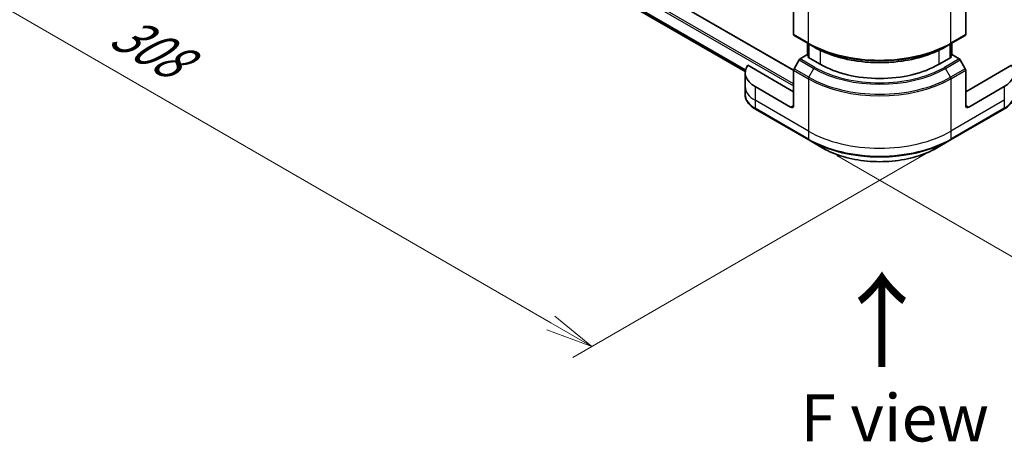
# Model space of a CAD drawing. Units: millimetres. Extents: x 0 to 10422, y 0 to 2248.
# Drawn here: x 117 to 352, y 674 to 775 of the extents above; entities that cross this region are included whole.
import ezdxf

# ---------------------------------------------------------------- set-up
doc = ezdxf.new("R2010")
doc.units = ezdxf.units.MM
for name, color, linetype, lineweight in [('Dimension (ISO)', 7, 'Continuous', 18), ('Dimension (ISO) @ 1', 7, 'Continuous', 18), ('Symbol (ISO)', 7, 'Continuous', 18), ('Visible (ISO)', 7, 'Continuous', 35), ('Visible Narrow (ISO)', 7, 'Continuous', 25)]:
    doc.layers.add(name, color=color, linetype=linetype, lineweight=lineweight)
doc.styles.add('Note Text (TK)', font='MS PGothic.ttf')
doc.dimstyles.new('Default - Method 1b (TK)', dxfattribs={"dimscale": 4.5, "dimtxt": 2.5, "dimasz": 2.5, "dimexe": 1, "dimexo": 1.5, "dimgap": 1, "dimtad": 1, "dimrnd": 1e-08, "dimdsep": 46, "dimtxsty": 'Note Text (TK)', "dimblk": 'OPEN', "dimcen": 0.09, "dimdle": 5, "dimclrd": 100, "dimclre": 100, "dimclrt": 7, "dimadec": 1, "dimazin": 1, "dimtfac": 1, "dimtmove": 0, "dimatfit": 3, "dimldrblk": 'OPEN', "dimfxl": 0, "dimtolj": 1, "dimlwd": -1, "dimlwe": -1, "dimarcsym": 0})

# ---------------------------------------------------------------- blocks, each defined once
blk = doc.blocks.new('_Open')
at = {"color": 0, "linetype": 'ByBlock', "lineweight": -2}
for p, q in [((-1, 0.167), (0, 0)), ((-1, -0.167), (0, 0)), ((0, 0), (-1, 0))]:
    blk.add_line(p, q, dxfattribs=at)
blk = doc.blocks.new('*D34')
at = {"layer": 'Defpoints', "color": 0, "transparency": 16777216}
for p in [(128.77, 876.55), (35.83, 822.9), (347.6, 751.41)]:
    blk.add_point(p, dxfattribs=at)
at = {"layer": 'Dimension (ISO)', "color": 100, "transparency": 16777216}
for p, q in [((122.02, 872.66), (31.33, 820.3)), ((243.88, 702.78), (45.58, 817.27)), ((340.85, 747.51), (249.12, 694.56))]:
    blk.add_line(p, q, dxfattribs=at)
at = {"layer": 'Dimension (ISO)', "color": 100, "transparency": 16777216, "xscale": 11.25, "yscale": 11.25, "zscale": 11.25}
for p, rotation in [((35.83, 822.9), 149.9999999999999), ((253.62, 697.16), 329.9999999999999)]:
    blk.add_blockref('_Open', p, dxfattribs=dict(at, rotation=rotation))
at = {"layer": 'Dimension (ISO)', "color": 7, "transparency": 16777216, "insert": (140.38, 773.04), "char_height": 11.25, "attachment_point": 4, "rotation": 330, "style": 'Note Text (TK)'}
blk.add_mtext('\\A1;{\\Q30.000;\\W0.816;\\H0.816x;308}', dxfattribs=at)
blk = doc.blocks.new('*D35')
at = {"layer": 'Defpoints', "color": 0, "transparency": 16777216}
for p in [(664.46, 953.95), (305.25, 746.56), (395.68, 694.35)]:
    blk.add_point(p, dxfattribs=at)
at = {"layer": 'Dimension (ISO)', "color": 100, "transparency": 16777216}
for p, q in [((671.21, 950.05), (759.39, 899.14)), ((745.15, 896.11), (405.43, 699.97)), ((312, 742.66), (400.18, 691.75))]:
    blk.add_line(p, q, dxfattribs=at)
at = {"layer": 'Dimension (ISO)', "color": 100, "transparency": 16777216, "xscale": 11.25, "yscale": 11.25, "zscale": 11.25}
for p, rotation in [((754.89, 901.74), 30.00000000000014), ((395.68, 694.35), 210.0000000000001)]:
    blk.add_blockref('_Open', p, dxfattribs=dict(at, rotation=rotation))
at = {"layer": 'Dimension (ISO)', "color": 7, "transparency": 16777216, "insert": (563.89, 801.95), "char_height": 11.25, "attachment_point": 4, "rotation": 30, "style": 'Note Text (TK)'}
blk.add_mtext('\\A1;{\\Q-30.000;\\W0.816;\\H0.816x;508}', dxfattribs=at)

msp = doc.modelspace()

# ---------------------------------------------------------------- linework, layer by layer
at = {"layer": 'Visible (ISO)'}
for p, q in [((301.7141, 762.9834), (131.5921, 861.2034)), ((144.2131, 846.8883), (290.1943, 762.606)), ((301.7134, 779.8655), (301.7134, 771.4614)), ((342.7256, 779.8655), (342.7256, 771.4614)), ((301.817, 771.2325), (305.3525, 769.1913)), ((339.0865, 769.1913), (342.6221, 771.2325)), ((305.0197, 766.5257), (305.0197, 769.3834)), ((305.3525, 769.1913), (306.5596, 768.4943)), ((305.3732, 769.1793), (305.3732, 765.9133)), ((339.0865, 769.1913), (337.8794, 768.4943)), ((339.0658, 765.9133), (339.0658, 769.1793)), ((339.4194, 769.3834), (339.4194, 766.5257)), ((303.0241, 765.3974), (301.817, 763.3067)), ((304.8954, 766.5974), (303.2741, 765.6614)), ((305.3732, 766.3216), (304.8954, 766.5974)), ((305.1075, 766.0667), (305.3732, 766.2201)), ((308.0774, 764.3521), (305.1075, 766.0667)), ((339.3315, 766.0667), (336.3617, 764.3521)), ((339.5436, 766.5974), (339.0658, 766.3216)), ((339.0658, 766.2201), (339.3315, 766.0667)), ((341.165, 765.6614), (339.5436, 766.5974)), ((342.6221, 763.3067), (341.415, 765.3974)), ((301.7134, 757.8201), (290.8125, 764.1137)), ((301.7134, 754.5541), (301.7134, 762.9582)), ((353.6265, 764.1137), (342.7256, 757.8201)), ((342.7256, 754.5541), (342.7256, 762.9582)), ((290.1779, 762.3108), (290.1779, 759.0448)), ((290.1779, 759.0448), (290.1779, 757.1727)), ((301.0063, 754.1459), (292.521, 759.0448)), ((351.918, 759.0448), (343.4327, 754.1459)), ((292.6246, 753.6778), (305.3525, 746.3293)), ((339.0865, 746.3293), (351.8145, 753.6778)), ((305.3525, 746.3293), (308.6809, 744.4077)), ((335.7581, 744.4077), (339.0865, 746.3293))]:
    msp.add_line(p, q, dxfattribs=at)
for centre, major_axis, start_param, end_param in [((302.067, 771.6655), (-0.25, -0.433), 5.49778714, 6.28318531), ((342.3721, 771.6655), (0.25, -0.433), 0, 0.78539816), ((303.2741, 765.2531), (-0.25, -0.433), 3.92699082, 4.71238898), ((341.165, 765.2531), (-0.25, 0.433), 4.71238898, 5.49778714), ((298.1779, 762.3108), (-8, 0), 5.88218392, 7.06858347), ((302.067, 763.1623), (-0.25, -0.433), 4.71238898, 5.49778714), ((322.2195, 772.517), (-20, 0), 0.78539816, 2.35619449), ((342.3721, 763.1623), (-0.25, 0.433), 3.92699082, 4.71238898), ((346.2612, 762.3108), (8, 0), 5.49778714, 6.6841867), ((301.0063, 754.9623), (0.5, -0.866), 5.49778714, 7.06858347), ((343.4327, 754.9623), (-0.5, -0.866), 5.49778714, 7.06858347)]:
    msp.add_ellipse(centre, major_axis=major_axis, ratio=0.57735027, start_param=start_param, end_param=end_param, dxfattribs=at)
for points, knots in [([(306.5596, 768.4943), (308.2126, 767.54), (310.1176, 766.7419), (314.2517, 765.5257), (316.4802, 765.108), (321.0495, 764.6902), (323.3896, 764.6902), (327.9589, 765.108), (330.1874, 765.5257), (334.3214, 766.7419), (336.2264, 767.54), (337.8794, 768.4943)], [1.57079633, 1.57079633, 1.57079633, 1.57079633, 1.88495559, 1.88495559, 2.19911486, 2.19911486, 2.51327412, 2.51327412, 2.82743339, 2.82743339, 3.14159265, 3.14159265, 3.14159265, 3.14159265]), ([(292.6246, 753.6778), (292.3273, 753.8495), (292.051, 754.0359), (291.5474, 754.4362), (291.32, 754.6499), (290.9209, 755.1021), (290.7493, 755.3406), (290.4692, 755.8382), (290.3609, 756.0974), (290.2152, 756.6287), (290.1779, 756.9006), (290.1779, 757.1727)], [3.141592654, 3.141592654, 3.141592654, 3.141592654, 3.298672286, 3.298672286, 3.455751919, 3.455751919, 3.612831552, 3.612831552, 3.769911184, 3.769911184, 3.926990817, 3.926990817, 3.926990817, 3.926990817]), ([(354.2612, 757.1727), (354.2612, 756.9006), (354.2239, 756.6287), (354.0781, 756.0974), (353.9698, 755.8382), (353.6898, 755.3406), (353.5181, 755.1021), (353.1191, 754.6499), (352.8917, 754.4362), (352.388, 754.0359), (352.1118, 753.8495), (351.8145, 753.6778)], [0.785398163, 0.785398163, 0.785398163, 0.785398163, 0.942477796, 0.942477796, 1.099557429, 1.099557429, 1.256637061, 1.256637061, 1.413716694, 1.413716694, 1.570796327, 1.570796327, 1.570796327, 1.570796327]), ([(308.6809, 744.4077), (310.1118, 743.5816), (311.7595, 742.8914), (315.3337, 741.84), (317.2598, 741.479), (321.2085, 741.1179), (323.2306, 741.1179), (327.1793, 741.479), (329.1053, 741.84), (332.6795, 742.8914), (334.3273, 743.5816), (335.7581, 744.4077)], [3.14159265, 3.14159265, 3.14159265, 3.14159265, 3.45575192, 3.45575192, 3.76991118, 3.76991118, 4.08407045, 4.08407045, 4.39822972, 4.39822972, 4.71238898, 4.71238898, 4.71238898, 4.71238898])]:
    msp.add_open_spline(points, degree=3, knots=knots, dxfattribs=at)
at = {"layer": 'Visible Narrow (ISO)'}
for p, q in [((131.4421, 861.1886), (301.7134, 762.8824)), ((128.4723, 859.229), (301.7134, 759.2081)), ((301.7134, 759.698), (128.6844, 859.5964)), ((290.2785, 763.041), (142.9087, 848.125)), ((142.9087, 848.025), (290.2559, 762.9541)), ((290.1944, 762.6073), (144.2057, 846.894)), ((305.249, 769.4201), (305.249, 781.9067)), ((339.1901, 769.4201), (339.1901, 781.9067)), ((305.249, 769.4201), (301.7134, 771.4614)), ((342.7256, 771.4614), (339.1901, 769.4201)), ((305.1075, 766.4749), (305.1075, 769.3327)), ((305.4611, 765.8626), (305.4611, 769.1286)), ((308.0774, 767.6953), (308.0774, 764.3521)), ((336.3617, 764.3521), (336.3617, 767.6953)), ((338.978, 769.1286), (338.978, 765.8626)), ((339.3315, 769.3327), (339.3315, 766.4749)), ((303.0241, 765.3974), (306.5596, 763.3562)), ((306.8096, 763.6201), (303.2741, 765.6614)), ((341.165, 765.6614), (337.6294, 763.6201)), ((337.8794, 763.3562), (341.415, 765.3974)), ((301.7134, 762.9582), (305.249, 760.917)), ((305.3525, 761.2654), (301.817, 763.3067)), ((305.3525, 761.2654), (306.5596, 763.3562)), ((339.0865, 761.2654), (337.8794, 763.3562)), ((342.6221, 763.3067), (339.0865, 761.2654)), ((339.1901, 760.917), (342.7256, 762.9582)), ((305.249, 760.917), (305.249, 748.4304)), ((339.1901, 760.917), (339.1901, 748.4304)), ((292.521, 759.0448), (292.521, 755.7788)), ((351.918, 759.0448), (351.918, 755.7788)), ((305.249, 748.4304), (292.521, 755.7788)), ((292.521, 755.7788), (292.521, 753.9067)), ((351.918, 755.7788), (339.1901, 748.4304)), ((351.918, 755.7788), (351.918, 753.9067)), ((305.249, 746.5582), (292.521, 753.9067)), ((301.7134, 754.5541), (301.0063, 754.1459)), ((351.918, 753.9067), (339.1901, 746.5582)), ((343.4327, 754.1459), (342.7256, 754.5541)), ((305.249, 748.4304), (305.249, 746.5582)), ((339.1901, 748.4304), (339.1901, 746.5582))]:
    msp.add_line(p, q, dxfattribs=at)
for centre, major_axis, start_param, end_param in [((322.2195, 779.2181), (-24, 0), 0.78539816, 2.35619449), ((305.6025, 769.6243), (-0.25, -0.433), 5.49778714, 6.28318531), ((322.2195, 778.9294), (23.8536, 0), 3.92699082, 5.49778714), ((322.2195, 777.5356), (-22.1464, 0), 0.78539816, 2.35619449), ((338.8365, 769.6243), (0.25, -0.433), 0, 0.78539816), ((306.8096, 763.2119), (-0.25, -0.433), 3.92699082, 4.71238898), ((322.2195, 772.3975), (22.1464, 0), 3.92699082, 5.49778714), ((322.2195, 772.517), (-21.7929, 0), 0.78539816, 2.35619449), ((337.6294, 763.2119), (0.25, -0.433), 1.57079633, 2.35619449), ((305.6025, 761.1211), (0.25, 0.433), 1.57079633, 2.35619449), ((322.2195, 770.7149), (24, 0), 3.92699082, 5.49778714), ((322.2195, 771.0036), (-23.8536, 0), 0.78539816, 2.35619449), ((338.8365, 761.1211), (-0.25, 0.433), 3.92699082, 4.71238898), ((298.1779, 759.0448), (-8, 0), 0, 0.78539816), ((298.1779, 757.1727), (-8, 0), 0, 0.78539816), ((346.2612, 757.1727), (8, 0), 5.49778714, 6.28318531), ((292.8746, 754.1108), (-0.25, -0.433), 5.49778714, 6.28318531), ((351.5645, 754.1108), (0.25, -0.433), 0, 0.78539816), ((322.2195, 758.2283), (-24, 0), 0.78539816, 2.35619449), ((322.2195, 756.3562), (-24, 0), 0.78539816, 2.35619449), ((305.6025, 746.7624), (-0.25, -0.433), 5.49778714, 6.28318531), ((322.2195, 756.0675), (23.8536, 0), 3.92699082, 5.49778714), ((338.8365, 746.7624), (0.25, -0.433), 0, 0.78539816), ((322.2195, 752.2242), (-19.1464, 0), 0.78539816, 2.35619449)]:
    msp.add_ellipse(centre, major_axis=major_axis, ratio=0.57735027, start_param=start_param, end_param=end_param, dxfattribs=at)

# ---------------------------------------------------------------- texts
at = {"layer": 'Symbol (ISO)', "color": 7, "insert": (323.0976, 691.3239), "char_height": 18, "attachment_point": 4, "rotation": 90, "line_spacing_factor": 1.5, "style": 'Note Text (TK)'}
msp.add_mtext('\\fMS PGothic|b0|i0;{\\H18.0000;→}', dxfattribs=at)
at = {"layer": 'Symbol (ISO)', "color": 7, "insert": (325.7892, 680.1735), "char_height": 11.25, "attachment_point": 5, "line_spacing_factor": 1.5, "style": 'Note Text (TK)'}
msp.add_mtext('\\fＭＳ Ｐゴシック|b0|i0;F view', dxfattribs=at)

# ---------------------------------------------------------------- dimensions: what is measured, and where the dimension line sits
at = {"layer": 'Dimension (ISO) @ 1', "color": 100, "true_color": 0x00ff3f}
for base, p1, p2, angle, text, override, picture, middle in [((395.6844, 694.3453), (664.4592, 953.9484), (305.249, 746.5582), 30, '{\\Q-30.000;\\W0.816;\\H0.816x;<>}', {"dimscale": 1, "dimtxt": 11.25, "dimasz": 11.25, "dimexe": 4.5, "dimexo": 6.75, "dimgap": 4.5, "dimdec": 2, "dimlfac": 1.224745, "dimcen": 0.405, "dimtol": 0, "dimlim": 0, "dimtp": 0, "dimtm": 0, "dimtdec": 2, "dimtix": 0, "dimtofl": 0, "dimtmove": 0, "dimatfit": 1}, '*D35', (575.2895, 798.0404)), ((35.8349, 822.897), (347.5953, 751.411), (128.7704, 876.5533), 330, '{\\Q30.000;\\W0.816;\\H0.816x;<>}', {"dimscale": 1, "dimtxt": 11.25, "dimasz": 11.25, "dimexe": 4.5, "dimexo": 6.75, "dimgap": 4.5, "dimdec": 2, "dimlfac": 1.221839, "dimcen": 0.405, "dimtol": 0, "dimlim": 0, "dimtp": 0, "dimtm": 0, "dimtdec": 2, "dimtix": 0, "dimtofl": 0, "dimtmove": 0, "dimatfit": 1}, '*D34', (144.7294, 760.0268))]:
    dim = msp.add_linear_dim(base=base, p1=p1, p2=p2, angle=angle, text=text, dimstyle='Default - Method 1b (TK)', override=override, dxfattribs=at)
    dim.commit()
    dim.dimension.update_dxf_attribs({"geometry": picture, "text_midpoint": middle, "dimtype": 160})

doc.saveas('drawing.dxf')
